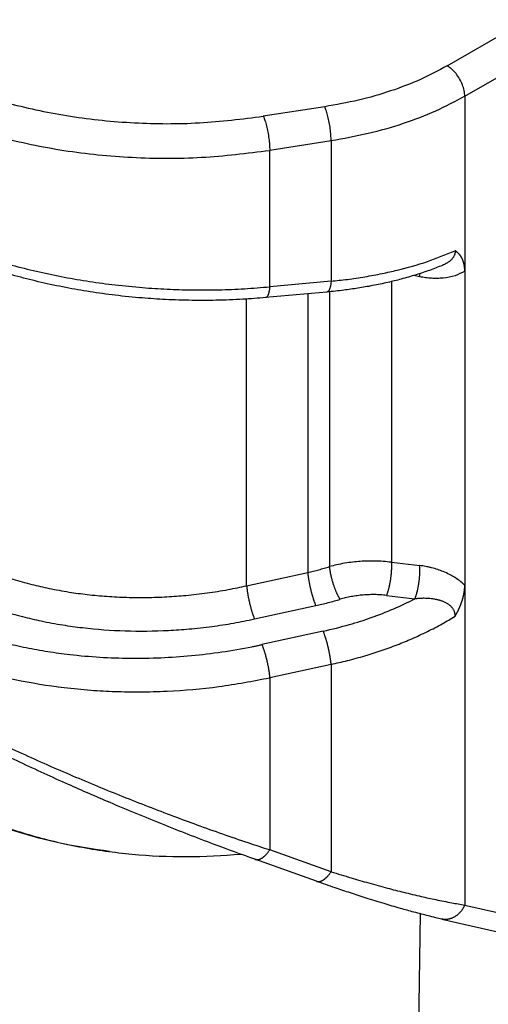
# Model space of a CAD drawing. Units: millimetres. Extents: x -567 to -270, y -146 to 64.
# Drawn here: x -535 to -533, y -118 to -112 of the extents above; entities that cross this region are included whole.
import ezdxf

# ---------------------------------------------------------------- set-up
doc = ezdxf.new("R2010")
doc.units = ezdxf.units.MM

msp = doc.modelspace()

# ---------------------------------------------------------------- linework, layer by layer
at = {"color": 2, "linetype": 'Continuous'}
for p, q in [((-532.858, -112.2613), (-528.1609, -109.5428)), ((-532.7519, -112.4451), (-528.0548, -109.7265)), ((-532.7519, -112.4451), (-532.7519, -113.502)), ((-533.5976, -112.5085), (-533.9683, -112.566)), ((-533.5588, -112.7147), (-533.9295, -112.7722)), ((-533.5588, -112.7147), (-533.5588, -113.5628)), ((-533.9295, -113.5966), (-533.9295, -112.7722)), ((-533.0231, -113.5363), (-533.0611, -113.529)), ((-532.7519, -113.502), (-532.7519, -115.4003)), ((-533.5588, -113.5628), (-533.9295, -113.5966)), ((-533.1953, -113.5654), (-533.1953, -115.2615)), ((-533.584, -113.6284), (-533.9547, -113.6621)), ((-533.6986, -113.6388), (-533.6986, -115.3227)), ((-533.568, -113.6269), (-533.568, -115.2882)), ((-534.0692, -115.4039), (-534.0692, -113.6709)), ((-533.1953, -115.2615), (-533.0231, -115.2819)), ((-534.0692, -115.4039), (-533.6986, -115.3227)), ((-532.7519, -115.4003), (-532.7519, -117.3334)), ((-533.2249, -115.4619), (-533.0527, -115.4823)), ((-534.0212, -115.6043), (-533.6505, -115.5231)), ((-533.6069, -115.6784), (-533.9775, -115.7596)), ((-533.5588, -115.8787), (-533.9295, -115.9599)), ((-533.5588, -115.8787), (-533.5588, -117.1319)), ((-533.9295, -115.9599), (-533.9295, -116.9996)), ((-533.5588, -117.1319), (-533.9295, -116.9996)), ((-533.6481, -117.1893), (-534.0187, -117.0571)), ((-533.6481, -117.1893), (-533.6481, -117.1893)), ((-532.7519, -117.3334), (-529.1639, -118.1541)), ((-533.0212, -117.3863), (-533.0543, -119.5504)), ((-532.8914, -117.4182), (-529.3034, -118.239))]:
    msp.add_line(p, q, dxfattribs=at)
for points, knots in [([(-536.1416, -112.2289), (-536.0427, -112.2804), (-535.8377, -112.3869), (-535.497, -112.496), (-535.1302, -112.5735), (-534.7458, -112.6115), (-534.3552, -112.6139), (-534.0968, -112.5819), (-533.9683, -112.566)], [0, 0, 0, 0, 0.334, 0.692117, 1.068754, 1.457002, 1.849203, 2.237452, 2.237452, 2.237452, 2.237452]), ([(-532.858, -112.2613), (-532.9115, -112.29), (-533.0217, -112.3489), (-533.2017, -112.4164), (-533.3947, -112.4724), (-533.5292, -112.4963), (-533.5976, -112.5085)], [0, 0, 0, 0, 0.181976, 0.3743843, 0.575687, 0.7839703, 0.7839703, 0.7839703, 0.7839703]), ([(-532.7519, -112.4451), (-532.7527, -112.4337), (-532.7543, -112.41), (-532.7655, -112.3748), (-532.7821, -112.3401), (-532.8039, -112.3084), (-532.8288, -112.281), (-532.8485, -112.2677), (-532.858, -112.2613)], [0, 0, 0, 0, 0.0339443, 0.071121, 0.1100492, 0.14899, 0.1862028, 0.2202009, 0.2202009, 0.2202009, 0.2202009]), ([(-536.2477, -112.4127), (-536.1422, -112.4675), (-535.9235, -112.5812), (-535.5601, -112.6975), (-535.1689, -112.7802), (-534.7588, -112.8207), (-534.3422, -112.8233), (-534.0666, -112.7891), (-533.9295, -112.7722)], [0, 0, 0, 0, 0.356267, 0.738258, 1.140004, 1.554136, 1.972484, 2.386615, 2.386615, 2.386615, 2.386615]), ([(-532.7519, -112.4451), (-532.8103, -112.4763), (-532.9305, -112.5406), (-533.1269, -112.6142), (-533.3375, -112.6753), (-533.4842, -112.7014), (-533.5588, -112.7147)], [0, 0, 0, 0, 0.1985192, 0.4084193, 0.6280221, 0.8552403, 0.8552403, 0.8552403, 0.8552403]), ([(-533.5588, -112.7147), (-533.5591, -112.7032), (-533.5597, -112.679), (-533.5638, -112.6419), (-533.5697, -112.604), (-533.5776, -112.568), (-533.5864, -112.5361), (-533.5941, -112.5171), (-533.5976, -112.5085)], [0, 0, 0, 0, 0.0345423, 0.0726198, 0.1117695, 0.1494445, 0.1832136, 0.2109685, 0.2109685, 0.2109685, 0.2109685]), ([(-533.9683, -112.566), (-533.9648, -112.5746), (-533.957, -112.5935), (-533.9483, -112.6255), (-533.9404, -112.6615), (-533.9344, -112.6994), (-533.9304, -112.7364), (-533.9297, -112.7607), (-533.9295, -112.7722)], [0, 0, 0, 0, 0.0277548, 0.061524, 0.0991989, 0.1383487, 0.1764262, 0.2109685, 0.2109685, 0.2109685, 0.2109685]), ([(-536.2477, -113.1568), (-536.2096, -113.1781), (-536.1322, -113.2213), (-536.0128, -113.2785), (-535.8852, -113.3333), (-535.7053, -113.4013), (-535.4657, -113.475), (-535.2198, -113.5306), (-535.0172, -113.5652), (-534.8594, -113.5864), (-534.7034, -113.6018), (-534.5497, -113.6115), (-534.3961, -113.6163), (-534.2401, -113.6156), (-534.0826, -113.6095), (-533.9803, -113.6009), (-533.9295, -113.5966)], [0, 0, 0, 0, 0.130997, 0.265799, 0.39672, 0.547648, 0.84262, 1.147911, 1.303093, 1.459286, 1.625324, 1.773376, 1.92123, 2.086177, 2.241237, 2.394156, 2.394156, 2.394156, 2.394156]), ([(-533.9547, -113.6621), (-534.0004, -113.6658), (-534.1001, -113.6739), (-534.2478, -113.6792), (-534.4033, -113.6797), (-534.5518, -113.6749), (-534.707, -113.6646), (-534.8591, -113.6492), (-535.0132, -113.6279), (-535.1623, -113.602), (-535.3078, -113.5713), (-535.4517, -113.5355), (-535.5906, -113.4952), (-535.7239, -113.4509), (-535.8545, -113.4016), (-535.98, -113.3479), (-536.1025, -113.2891), (-536.1787, -113.2465), (-536.2168, -113.2253)], [0, 0, 0, 0, 0.137721, 0.299899, 0.443266, 0.604301, 0.745498, 0.909705, 1.062781, 1.212075, 1.363704, 1.508797, 1.656735, 1.797529, 1.930022, 2.075622, 2.206782, 2.337467, 2.337467, 2.337467, 2.337467]), ([(-533.5588, -113.5628), (-533.5261, -113.5594), (-533.4578, -113.5522), (-533.355, -113.5367), (-533.2547, -113.5181), (-533.1284, -113.4894), (-532.9798, -113.4479), (-532.8658, -113.4016), (-532.8105, -113.3792)], [0, 0, 0, 0, 0.0985875, 0.2060543, 0.3116802, 0.4047782, 0.5945577, 0.7736223, 0.7736223, 0.7736223, 0.7736223]), ([(-532.8105, -113.3792), (-532.8104, -113.3794), (-532.8104, -113.3799), (-532.8104, -113.3811), (-532.8103, -113.3826), (-532.8103, -113.3842), (-532.8104, -113.3865), (-532.8106, -113.3893), (-532.8111, -113.3932), (-532.8119, -113.3975), (-532.8131, -113.4019), (-532.8149, -113.4068), (-532.8174, -113.4124), (-532.821, -113.4186), (-532.8253, -113.4248), (-532.8302, -113.4306), (-532.8356, -113.4361), (-532.8415, -113.4413), (-532.8481, -113.4464), (-532.8559, -113.4517), (-532.865, -113.4571), (-532.8755, -113.4625), (-532.883, -113.4657), (-532.8868, -113.4673)], [0, 0, 0, 0, 0.0005703, 0.0017437, 0.0034146, 0.0050363, 0.0068023, 0.0100827, 0.0135932, 0.0185497, 0.0231526, 0.0273798, 0.0342605, 0.0414076, 0.0488734, 0.0567078, 0.0641177, 0.0719748, 0.0803163, 0.0891795, 0.1003757, 0.1121713, 0.1245905, 0.1245905, 0.1245905, 0.1245905]), ([(-532.7519, -113.502), (-532.7519, -113.5016), (-532.7519, -113.5006), (-532.7519, -113.4993), (-532.7519, -113.4979), (-532.752, -113.4966), (-532.752, -113.4953), (-532.752, -113.494), (-532.7521, -113.4927), (-532.7521, -113.4914), (-532.7522, -113.4902), (-532.7523, -113.4889), (-532.7524, -113.4877), (-532.7524, -113.4865), (-532.7525, -113.4853), (-532.7526, -113.4841), (-532.7527, -113.483), (-532.7528, -113.4818), (-532.7529, -113.4807), (-532.753, -113.4796), (-532.7532, -113.4785), (-532.7533, -113.4774), (-532.7534, -113.4763), (-532.7535, -113.4753), (-532.7537, -113.4742), (-532.7538, -113.4732), (-532.754, -113.4722), (-532.7541, -113.4712), (-532.7543, -113.4703), (-532.7544, -113.4693), (-532.7546, -113.4684), (-532.7547, -113.4674), (-532.7549, -113.4665), (-532.755, -113.4656), (-532.7552, -113.4647), (-532.7554, -113.4639), (-532.7555, -113.463), (-532.7557, -113.4622), (-532.7559, -113.4612), (-532.7561, -113.4602), (-532.7564, -113.4589), (-532.7567, -113.4578), (-532.7569, -113.4566), (-532.7572, -113.4554), (-532.7575, -113.4543), (-532.7578, -113.4532), (-532.7581, -113.452), (-532.7584, -113.4509), (-532.7587, -113.4499), (-532.759, -113.4488), (-532.7593, -113.4477), (-532.7596, -113.4467), (-532.76, -113.4457), (-532.7603, -113.4447), (-532.7606, -113.4437), (-532.7609, -113.4427), (-532.7613, -113.4417), (-532.7616, -113.4408), (-532.7619, -113.4399), (-532.7623, -113.4389), (-532.7626, -113.438), (-532.763, -113.4371), (-532.7633, -113.4363), (-532.7637, -113.4354), (-532.764, -113.4346), (-532.7643, -113.4337), (-532.7647, -113.4329), (-532.765, -113.4321), (-532.7654, -113.4313), (-532.7657, -113.4305), (-532.7661, -113.4298), (-532.7664, -113.429), (-532.7668, -113.4283), (-532.7671, -113.4276), (-532.7675, -113.4268), (-532.768, -113.4258), (-532.7685, -113.4247), (-532.7691, -113.4237), (-532.7696, -113.4227), (-532.7702, -113.4217), (-532.7707, -113.4207), (-532.7713, -113.4197), (-532.7718, -113.4187), (-532.7724, -113.4178), (-532.773, -113.4168), (-532.7735, -113.4159), (-532.7741, -113.415), (-532.7747, -113.4141), (-532.7753, -113.4132), (-532.7758, -113.4123), (-532.7764, -113.4115), (-532.777, -113.4106), (-532.7776, -113.4098), (-532.7782, -113.409), (-532.7788, -113.4082), (-532.7794, -113.4074), (-532.78, -113.4066), (-532.7806, -113.4058), (-532.7812, -113.4051), (-532.7818, -113.4043), (-532.7824, -113.4036), (-532.783, -113.4029), (-532.7836, -113.4022), (-532.7842, -113.4015), (-532.7848, -113.4008), (-532.7854, -113.4001), (-532.786, -113.3994), (-532.7868, -113.3986), (-532.7875, -113.3978), (-532.7883, -113.397), (-532.7891, -113.3962), (-532.7898, -113.3954), (-532.7906, -113.3947), (-532.7914, -113.3939), (-532.7921, -113.3932), (-532.7929, -113.3925), (-532.7937, -113.3918), (-532.7945, -113.3911), (-532.7952, -113.3904), (-532.796, -113.3897), (-532.7968, -113.3891), (-532.7974, -113.3885), (-532.798, -113.3881), (-532.7984, -113.3878), (-532.7988, -113.3874), (-532.7993, -113.3871), (-532.7997, -113.3867), (-532.8002, -113.3863), (-532.8007, -113.386), (-532.8012, -113.3856), (-532.8017, -113.3852), (-532.8022, -113.3848), (-532.8027, -113.3844), (-532.8033, -113.384), (-532.8038, -113.3837), (-532.8042, -113.3833), (-532.8046, -113.3831), (-532.805, -113.3828), (-532.8054, -113.3825), (-532.8058, -113.3822), (-532.8062, -113.3819), (-532.8067, -113.3816), (-532.807, -113.3814), (-532.8073, -113.3812), (-532.8075, -113.3811), (-532.8078, -113.3809), (-532.808, -113.3807), (-532.8083, -113.3806), (-532.8085, -113.3804), (-532.8087, -113.3803), (-532.8089, -113.3802), (-532.809, -113.3801), (-532.8091, -113.38), (-532.8092, -113.38), (-532.8093, -113.3799), (-532.8094, -113.3799), (-532.8094, -113.3798), (-532.8095, -113.3798), (-532.8096, -113.3797), (-532.8096, -113.3797), (-532.8096, -113.3797), (-532.8097, -113.3796), (-532.8098, -113.3796), (-532.8099, -113.3795), (-532.81, -113.3795), (-532.8101, -113.3794), (-532.8101, -113.3794), (-532.8102, -113.3793), (-532.8102, -113.3793), (-532.8103, -113.3793), (-532.8103, -113.3793), (-532.8103, -113.3793), (-532.8104, -113.3792), (-532.8104, -113.3792), (-532.8104, -113.3792), (-532.8104, -113.3792), (-532.8104, -113.3792), (-532.8104, -113.3792), (-532.8105, -113.3792), (-532.8105, -113.3792)], [0, 0, 0, 0, 0.0013779, 0.0027404, 0.0040875, 0.0054193, 0.0067358, 0.008037, 0.009323, 0.0105938, 0.0118495, 0.01309, 0.0143153, 0.0155256, 0.0167209, 0.017901, 0.0190662, 0.0202163, 0.0213514, 0.0224716, 0.0235767, 0.0246669, 0.0257421, 0.0268024, 0.0278477, 0.028878, 0.0298934, 0.0308938, 0.0318792, 0.0328496, 0.0338051, 0.0347455, 0.035671, 0.0365814, 0.0374767, 0.038357, 0.0392222, 0.0400723, 0.0409073, 0.0421564, 0.0433914, 0.0446123, 0.0458193, 0.0470124, 0.0481917, 0.0493572, 0.0505091, 0.0516473, 0.052772, 0.0538831, 0.0549809, 0.0560652, 0.0571362, 0.0581939, 0.0592384, 0.0602696, 0.0612877, 0.0622927, 0.0632846, 0.0642635, 0.0652293, 0.0661821, 0.0671219, 0.0680488, 0.0689628, 0.0698638, 0.0707519, 0.0716272, 0.0724895, 0.073339, 0.0741756, 0.0749994, 0.0758102, 0.0766082, 0.0773933, 0.0785878, 0.0797712, 0.0809437, 0.0821055, 0.0832565, 0.084397, 0.0855271, 0.0866467, 0.0877562, 0.0888554, 0.0899446, 0.0910238, 0.0920932, 0.0931527, 0.0942025, 0.0952426, 0.0962732, 0.0972943, 0.0983059, 0.0993081, 0.1003009, 0.1012845, 0.1022589, 0.1032241, 0.1041802, 0.1051271, 0.106065, 0.1069939, 0.1079138, 0.1088247, 0.1097266, 0.1106196, 0.111746, 0.1128634, 0.1139718, 0.1150713, 0.116162, 0.1172439, 0.118317, 0.1193814, 0.1204371, 0.1214843, 0.1225228, 0.1235527, 0.124574, 0.1255868, 0.126591, 0.1271084, 0.1276421, 0.128192, 0.1287577, 0.1293393, 0.1299363, 0.1305487, 0.1311763, 0.1318188, 0.1324761, 0.133148, 0.1338343, 0.1345348, 0.1349713, 0.1354255, 0.1358971, 0.136386, 0.1368919, 0.1374146, 0.137954, 0.1385098, 0.1387483, 0.1390035, 0.1392744, 0.1395603, 0.1398603, 0.1401737, 0.1404995, 0.1406388, 0.1407713, 0.140896, 0.141012, 0.1411183, 0.1412138, 0.1412976, 0.1413686, 0.1414259, 0.1414684, 0.1414951, 0.1416154, 0.1417357, 0.1418602, 0.1419932, 0.1420554, 0.1421177, 0.14218, 0.1422423, 0.1422753, 0.1423049, 0.142336, 0.1423672, 0.1423834, 0.1423988, 0.1424102, 0.1424306, 0.1424634, 0.1424993, 0.1424993, 0.1424993, 0.1424993]), ([(-532.8868, -113.4673), (-532.8997, -113.4725), (-532.9257, -113.4829), (-532.9646, -113.4972), (-533.0048, -113.5112), (-533.0617, -113.5296), (-533.1327, -113.5501), (-533.2203, -113.5718), (-533.3072, -113.5901), (-533.396, -113.6055), (-533.4876, -113.6186), (-533.5502, -113.6249), (-533.584, -113.6284)], [0, 0, 0, 0, 0.0417158, 0.0839441, 0.1243213, 0.1695884, 0.2632471, 0.3459382, 0.4403956, 0.5296044, 0.6160161, 0.7181447, 0.7181447, 0.7181447, 0.7181447]), ([(-532.7519, -113.502), (-532.7712, -113.5122), (-532.8122, -113.5338), (-532.8698, -113.5437), (-532.9176, -113.5465), (-532.9464, -113.5458), (-532.9701, -113.544), (-532.9876, -113.5421), (-533.0057, -113.5395), (-533.0173, -113.5374), (-533.0231, -113.5363)], [0, 0, 0, 0, 0.0652078, 0.1383243, 0.1728184, 0.2087907, 0.2245569, 0.2441051, 0.2617319, 0.2794354, 0.2794354, 0.2794354, 0.2794354]), ([(-533.0231, -113.5363), (-533.0231, -113.5355), (-533.023, -113.5338), (-533.0229, -113.5313), (-533.0228, -113.5288), (-533.0227, -113.5264), (-533.0227, -113.524), (-533.0226, -113.5216), (-533.0226, -113.5192), (-533.0226, -113.5177), (-533.0226, -113.5169)], [0, 0, 0, 0, 0.0025092, 0.00499978, 0.00746949, 0.00991605, 0.01233716, 0.01473049, 0.0170937, 0.01942445, 0.01942445, 0.01942445, 0.01942445]), ([(-533.9295, -113.5966), (-533.9297, -113.5988), (-533.9301, -113.6031), (-533.9309, -113.6095), (-533.9317, -113.6157), (-533.9328, -113.6217), (-533.9339, -113.6275), (-533.9352, -113.6329), (-533.9367, -113.6379), (-533.9382, -113.6426), (-533.9399, -113.6469), (-533.9417, -113.6506), (-533.9436, -113.6539), (-533.9456, -113.6566), (-533.9475, -113.6586), (-533.9493, -113.6602), (-533.9513, -113.6613), (-533.9528, -113.6618), (-533.954, -113.6621), (-533.9544, -113.6621), (-533.9547, -113.6621)], [0, 0, 0, 0, 0.006578, 0.01303295, 0.019327, 0.02542165, 0.0312787, 0.03686119, 0.04213455, 0.04706813, 0.05163664, 0.05582243, 0.05961782, 0.06302878, 0.06564426, 0.06802656, 0.07021789, 0.0722759, 0.07298311, 0.07368588, 0.07368588, 0.07368588, 0.07368588]), ([(-533.5588, -113.5628), (-533.559, -113.565), (-533.5594, -113.5693), (-533.5602, -113.5757), (-533.5611, -113.582), (-533.5621, -113.588), (-533.5633, -113.5937), (-533.5646, -113.5991), (-533.566, -113.6042), (-533.5676, -113.6088), (-533.5693, -113.6131), (-533.5711, -113.6169), (-533.573, -113.6201), (-533.5749, -113.6228), (-533.5768, -113.6249), (-533.5787, -113.6264), (-533.5806, -113.6275), (-533.5822, -113.628), (-533.5833, -113.6283), (-533.5838, -113.6283), (-533.584, -113.6284)], [0, 0, 0, 0, 0.006578, 0.01303295, 0.019327, 0.02542165, 0.0312787, 0.03686119, 0.04213455, 0.04706813, 0.05163664, 0.05582243, 0.05961782, 0.06302878, 0.06564426, 0.06802656, 0.07021789, 0.0722759, 0.07298311, 0.07368588, 0.07368588, 0.07368588, 0.07368588]), ([(-535.8658, -115.197), (-535.8055, -115.229), (-535.6814, -115.2948), (-535.5116, -115.3554), (-535.3699, -115.3955), (-535.2567, -115.4215), (-535.1448, -115.4418), (-535.0282, -115.4576), (-534.912, -115.4684), (-534.7921, -115.4743), (-534.6711, -115.4752), (-534.552, -115.4711), (-534.4306, -115.4621), (-534.3074, -115.4478), (-534.1853, -115.4285), (-534.1064, -115.4118), (-534.0692, -115.4039)], [0, 0, 0, 0, 0.204842, 0.420879, 0.539055, 0.646599, 0.769202, 0.880225, 0.999276, 1.119376, 1.240278, 1.362018, 1.476836, 1.605504, 1.733757, 1.847609, 1.847609, 1.847609, 1.847609]), ([(-533.1953, -115.2615), (-533.2118, -115.2597), (-533.2428, -115.2563), (-533.2909, -115.254), (-533.3371, -115.254), (-533.3834, -115.2563), (-533.4295, -115.2606), (-533.4772, -115.2675), (-533.5242, -115.2767), (-533.5542, -115.2846), (-533.568, -115.2882)], [0, 0, 0, 0, 0.0498818, 0.0936092, 0.1442181, 0.1884156, 0.2326211, 0.283054, 0.3330306, 0.37607, 0.37607, 0.37607, 0.37607]), ([(-533.1953, -115.2615), (-533.1951, -115.2652), (-533.1948, -115.2728), (-533.1947, -115.2825), (-533.1948, -115.2906), (-533.195, -115.297), (-533.1952, -115.3036), (-533.1955, -115.3104), (-533.1959, -115.3173), (-533.1964, -115.3243), (-533.197, -115.3314), (-533.1977, -115.3386), (-533.1985, -115.3459), (-533.1994, -115.3531), (-533.2003, -115.3604), (-533.2013, -115.3677), (-533.2024, -115.3748), (-533.2036, -115.3819), (-533.2048, -115.3889), (-533.2062, -115.3958), (-533.2075, -115.4025), (-533.209, -115.4091), (-533.2104, -115.4155), (-533.2119, -115.4216), (-533.2135, -115.4275), (-533.2151, -115.4332), (-533.2167, -115.4387), (-533.2183, -115.4438), (-533.2199, -115.4487), (-533.2216, -115.4534), (-533.2232, -115.4578), (-533.2243, -115.4606), (-533.2249, -115.4619)], [0, 0, 0, 0, 0.0109472, 0.0227891, 0.0290243, 0.0354533, 0.0420621, 0.0488346, 0.055753, 0.0627977, 0.0699476, 0.0771802, 0.0844719, 0.091798, 0.0991336, 0.1064531, 0.1137313, 0.1209429, 0.1280636, 0.1350697, 0.1419389, 0.1486502, 0.1551843, 0.1615237, 0.1676528, 0.1735583, 0.1792286, 0.1846548, 0.1898297, 0.1947483, 0.1994078, 0.2038072, 0.2038072, 0.2038072, 0.2038072]), ([(-533.6986, -115.3227), (-533.6879, -115.3202), (-533.6659, -115.3151), (-533.6334, -115.3068), (-533.6006, -115.2979), (-533.5791, -115.2915), (-533.568, -115.2882)], [0, 0, 0, 0, 0.0328797, 0.0678133, 0.100488, 0.1350585, 0.1350585, 0.1350585, 0.1350585]), ([(-533.6505, -115.5231), (-533.6517, -115.5203), (-533.6542, -115.5145), (-533.6571, -115.5069), (-533.6595, -115.5002), (-533.6614, -115.4948), (-533.6633, -115.4892), (-533.6653, -115.4833), (-533.6672, -115.4771), (-533.6691, -115.4708), (-533.671, -115.4642), (-533.6729, -115.4575), (-533.6748, -115.4506), (-533.6767, -115.4435), (-533.6785, -115.4364), (-533.6802, -115.4292), (-533.682, -115.4219), (-533.6836, -115.4146), (-533.6852, -115.4072), (-533.6867, -115.3999), (-533.6882, -115.3927), (-533.6896, -115.3855), (-533.6909, -115.3785), (-533.6921, -115.3716), (-533.6932, -115.3648), (-533.6942, -115.3582), (-533.6952, -115.3517), (-533.6963, -115.3436), (-533.6975, -115.3339), (-533.6982, -115.3263), (-533.6986, -115.3227)], [0, 0, 0, 0, 0.0089696, 0.0190538, 0.0245055, 0.030221, 0.0361904, 0.0424018, 0.0488405, 0.0554898, 0.0623307, 0.0693422, 0.0765014, 0.0837839, 0.091164, 0.0986148, 0.1061089, 0.1136185, 0.1211158, 0.1285734, 0.1359646, 0.1432638, 0.1504465, 0.1574899, 0.1643729, 0.1710765, 0.1775836, 0.1838794, 0.1957882, 0.2067288, 0.2067288, 0.2067288, 0.2067288]), ([(-533.5044, -115.4856), (-533.5052, -115.4843), (-533.5069, -115.4817), (-533.5093, -115.4776), (-533.5119, -115.4732), (-533.5144, -115.4685), (-533.517, -115.4635), (-533.5196, -115.4583), (-533.5222, -115.4528), (-533.5248, -115.447), (-533.5275, -115.441), (-533.5301, -115.4348), (-533.5327, -115.4283), (-533.5353, -115.4217), (-533.5378, -115.4149), (-533.5403, -115.408), (-533.5427, -115.401), (-533.545, -115.3938), (-533.5473, -115.3866), (-533.5495, -115.3794), (-533.5516, -115.3722), (-533.5536, -115.365), (-533.5554, -115.3578), (-533.5572, -115.3507), (-533.5588, -115.3437), (-533.5603, -115.3368), (-533.5617, -115.3301), (-533.563, -115.3235), (-533.5642, -115.3171), (-533.5652, -115.3109), (-533.5661, -115.3049), (-533.5668, -115.2991), (-533.5675, -115.2936), (-533.5679, -115.29), (-533.568, -115.2882)], [0, 0, 0, 0, 0.004526, 0.0093244, 0.0143943, 0.0197331, 0.0253356, 0.0311944, 0.0372997, 0.0436395, 0.050199, 0.0569615, 0.0639079, 0.0710172, 0.0782663, 0.0856309, 0.0930851, 0.1006021, 0.1081547, 0.1157151, 0.1232557, 0.1307493, 0.1381694, 0.1454908, 0.1526894, 0.1597429, 0.1666308, 0.1733346, 0.1798379, 0.1861264, 0.1921884, 0.198014, 0.2035958, 0.2089284, 0.2089284, 0.2089284, 0.2089284]), ([(-533.0527, -115.4823), (-533.0521, -115.4809), (-533.051, -115.4781), (-533.0494, -115.4737), (-533.0478, -115.4691), (-533.0461, -115.4642), (-533.0445, -115.459), (-533.0429, -115.4536), (-533.0413, -115.4479), (-533.0398, -115.442), (-533.0383, -115.4358), (-533.0368, -115.4294), (-533.0354, -115.4229), (-533.034, -115.4162), (-533.0327, -115.4093), (-533.0314, -115.4023), (-533.0303, -115.3952), (-533.0291, -115.388), (-533.0281, -115.3808), (-533.0272, -115.3735), (-533.0263, -115.3662), (-533.0255, -115.359), (-533.0249, -115.3518), (-533.0243, -115.3447), (-533.0238, -115.3376), (-533.0234, -115.3307), (-533.023, -115.324), (-533.0228, -115.3174), (-533.0227, -115.311), (-533.0226, -115.3028), (-533.0226, -115.2931), (-533.023, -115.2855), (-533.0231, -115.2819)], [0, 0, 0, 0, 0.0043994, 0.0090589, 0.0139776, 0.0191524, 0.0245786, 0.030249, 0.0361544, 0.0422836, 0.048623, 0.055157, 0.0618683, 0.0687375, 0.0757436, 0.0828643, 0.0900759, 0.0973541, 0.1046736, 0.1120092, 0.1193354, 0.126627, 0.1338596, 0.1410095, 0.1480542, 0.1549726, 0.1617452, 0.1683539, 0.174783, 0.1810181, 0.19286, 0.2038072, 0.2038072, 0.2038072, 0.2038072]), ([(-532.7519, -115.4003), (-532.7626, -115.3908), (-532.7823, -115.3733), (-532.8137, -115.3523), (-532.8463, -115.3337), (-532.8799, -115.3183), (-532.9163, -115.3048), (-532.9465, -115.2961), (-532.9713, -115.2904), (-532.9888, -115.2869), (-533.0056, -115.2841), (-533.0173, -115.2826), (-533.0231, -115.2819)], [0, 0, 0, 0, 0.0428439, 0.078771, 0.1132121, 0.1555534, 0.1894172, 0.2296435, 0.2497465, 0.2655702, 0.2832539, 0.3008633, 0.3008633, 0.3008633, 0.3008633]), ([(-535.9627, -115.3749), (-535.9308, -115.3926), (-535.8662, -115.4284), (-535.7661, -115.4745), (-535.6591, -115.5175), (-535.5451, -115.5564), (-535.4267, -115.59), (-535.3044, -115.6184), (-535.1834, -115.6407), (-535.0147, -115.664), (-534.8015, -115.6797), (-534.5864, -115.6776), (-534.4116, -115.6653), (-534.281, -115.6507), (-534.149, -115.6306), (-534.0636, -115.613), (-534.0212, -115.6043)], [0, 0, 0, 0, 0.109348, 0.221593, 0.330199, 0.455143, 0.582915, 0.699186, 0.831761, 0.951759, 1.210063, 1.47234, 1.59639, 1.735354, 1.866628, 1.996764, 1.996764, 1.996764, 1.996764]), ([(-534.0692, -115.4039), (-534.0689, -115.4075), (-534.0681, -115.4151), (-534.0669, -115.4248), (-534.0658, -115.4329), (-534.0649, -115.4393), (-534.0638, -115.446), (-534.0627, -115.4527), (-534.0615, -115.4597), (-534.0602, -115.4667), (-534.0588, -115.4739), (-534.0574, -115.4811), (-534.0559, -115.4884), (-534.0543, -115.4957), (-534.0526, -115.5031), (-534.0509, -115.5103), (-534.0491, -115.5176), (-534.0473, -115.5247), (-534.0455, -115.5318), (-534.0436, -115.5387), (-534.0417, -115.5454), (-534.0398, -115.552), (-534.0378, -115.5583), (-534.0359, -115.5644), (-534.034, -115.5704), (-534.0321, -115.576), (-534.0302, -115.5814), (-534.0278, -115.588), (-534.0248, -115.5957), (-534.0223, -115.6015), (-534.0212, -115.6043)], [0, 0, 0, 0, 0.0109405, 0.0228494, 0.0291452, 0.0356523, 0.0423559, 0.0492389, 0.0562823, 0.063465, 0.0707641, 0.0781554, 0.085613, 0.0931103, 0.1006199, 0.108114, 0.1155648, 0.1229448, 0.1302273, 0.1373865, 0.144398, 0.1512389, 0.1578882, 0.164327, 0.1705383, 0.1765078, 0.1822232, 0.1876749, 0.1977591, 0.2067288, 0.2067288, 0.2067288, 0.2067288]), ([(-532.8105, -115.5879), (-532.8105, -115.5879), (-532.8104, -115.5879), (-532.8104, -115.5879), (-532.8104, -115.5878), (-532.8104, -115.5878), (-532.8104, -115.5878), (-532.8104, -115.5878), (-532.8104, -115.5878), (-532.8103, -115.5877), (-532.8103, -115.5877), (-532.8103, -115.5876), (-532.8102, -115.5876), (-532.8102, -115.5875), (-532.8101, -115.5874), (-532.8101, -115.5873), (-532.81, -115.5872), (-532.8099, -115.587), (-532.8098, -115.5869), (-532.8097, -115.5867), (-532.8096, -115.5866), (-532.8096, -115.5865), (-532.8095, -115.5864), (-532.8095, -115.5863), (-532.8094, -115.5862), (-532.8094, -115.5861), (-532.8093, -115.5859), (-532.8092, -115.5858), (-532.8091, -115.5856), (-532.809, -115.5855), (-532.8089, -115.5853), (-532.8087, -115.585), (-532.8085, -115.5846), (-532.8083, -115.5842), (-532.808, -115.5838), (-532.8078, -115.5833), (-532.8075, -115.583), (-532.8073, -115.5826), (-532.807, -115.5821), (-532.8067, -115.5814), (-532.8062, -115.5807), (-532.8058, -115.5799), (-532.8054, -115.5792), (-532.805, -115.5785), (-532.8046, -115.5778), (-532.8042, -115.5771), (-532.8038, -115.5763), (-532.8033, -115.5754), (-532.8027, -115.5743), (-532.8021, -115.5733), (-532.8015, -115.5723), (-532.801, -115.5712), (-532.8004, -115.5703), (-532.7999, -115.5693), (-532.7994, -115.5684), (-532.7989, -115.5675), (-532.7985, -115.5666), (-532.798, -115.5657), (-532.7974, -115.5646), (-532.7966, -115.5631), (-532.7956, -115.5612), (-532.7947, -115.5593), (-532.7937, -115.5574), (-532.7928, -115.5555), (-532.7918, -115.5535), (-532.7908, -115.5516), (-532.7899, -115.5496), (-532.7889, -115.5475), (-532.7879, -115.5455), (-532.787, -115.5434), (-532.7861, -115.5415), (-532.7853, -115.5397), (-532.7846, -115.5382), (-532.7839, -115.5366), (-532.7831, -115.5349), (-532.7824, -115.5333), (-532.7817, -115.5316), (-532.781, -115.5299), (-532.7803, -115.5282), (-532.7795, -115.5264), (-532.7788, -115.5246), (-532.7781, -115.5228), (-532.7773, -115.521), (-532.7766, -115.5192), (-532.7759, -115.5173), (-532.7752, -115.5154), (-532.7744, -115.5135), (-532.7737, -115.5116), (-532.773, -115.5096), (-532.7723, -115.5076), (-532.7716, -115.5056), (-532.7709, -115.5036), (-532.7702, -115.5016), (-532.7695, -115.4995), (-532.7688, -115.4974), (-532.7681, -115.4953), (-532.7674, -115.493), (-532.7666, -115.4904), (-532.7657, -115.4876), (-532.7649, -115.4847), (-532.7641, -115.4819), (-532.7633, -115.4791), (-532.7626, -115.4763), (-532.7618, -115.4736), (-532.7611, -115.4708), (-532.7605, -115.468), (-532.7598, -115.4653), (-532.7592, -115.4625), (-532.7586, -115.4598), (-532.758, -115.457), (-532.7575, -115.4543), (-532.757, -115.4516), (-532.7565, -115.4489), (-532.756, -115.4462), (-532.7555, -115.4436), (-532.7551, -115.4409), (-532.7547, -115.4383), (-532.7544, -115.4356), (-532.754, -115.433), (-532.7537, -115.4304), (-532.7534, -115.4278), (-532.7532, -115.4252), (-532.7529, -115.4227), (-532.7527, -115.4201), (-532.7525, -115.4176), (-532.7524, -115.4151), (-532.7522, -115.4126), (-532.7521, -115.4101), (-532.752, -115.4076), (-532.7519, -115.4052), (-532.7519, -115.4027), (-532.7519, -115.4011), (-532.7519, -115.4003)], [0, 0, 0, 0, 0.0000449, 0.0000809, 0.0001017, 0.0001353, 0.0001539, 0.0001797, 0.0002055, 0.0002423, 0.0002962, 0.0003564, 0.0004126, 0.000516, 0.0006194, 0.0007227, 0.0008261, 0.0010483, 0.0012548, 0.0014537, 0.0016532, 0.0017068, 0.0017854, 0.0018872, 0.0020101, 0.0021525, 0.0023122, 0.0024876, 0.0026766, 0.0028774, 0.0030882, 0.0033069, 0.0038445, 0.0043624, 0.0048593, 0.0053341, 0.0057855, 0.0062124, 0.0066135, 0.0075397, 0.0084383, 0.0093088, 0.0101507, 0.0109635, 0.0117468, 0.0125001, 0.0132228, 0.0144746, 0.0157002, 0.0168992, 0.0180711, 0.0192156, 0.0203321, 0.0214204, 0.0224799, 0.0235102, 0.0245109, 0.0254815, 0.0264217, 0.0284797, 0.0305628, 0.0326706, 0.0348027, 0.0369588, 0.0391385, 0.0413415, 0.0435673, 0.0458158, 0.0480864, 0.0503788, 0.0526928, 0.0543972, 0.056127, 0.0578817, 0.059661, 0.0614644, 0.0632916, 0.0651422, 0.0670158, 0.068912, 0.0708305, 0.0727708, 0.0747326, 0.0767155, 0.0787192, 0.0807433, 0.0827874, 0.0848512, 0.0869343, 0.0890365, 0.0911572, 0.0932963, 0.0954533, 0.097628, 0.0998199, 0.1020289, 0.1042545, 0.1072216, 0.1101743, 0.1131124, 0.1160358, 0.1189445, 0.1218383, 0.1247171, 0.1275808, 0.1304293, 0.1332625, 0.1360803, 0.1388826, 0.1416693, 0.1444403, 0.1471954, 0.1499347, 0.1526579, 0.155365, 0.1580559, 0.1607304, 0.1633886, 0.1660303, 0.1686555, 0.171264, 0.1738557, 0.1764306, 0.1789887, 0.1815298, 0.1840538, 0.1865607, 0.1890505, 0.191523, 0.1939783, 0.1964162, 0.1988367, 0.1988367, 0.1988367, 0.1988367]), ([(-536.1509, -115.5028), (-536.1485, -115.5041), (-536.1439, -115.5068), (-536.1331, -115.513), (-536.1182, -115.5213), (-536.0715, -115.5469), (-535.9945, -115.5856), (-535.8847, -115.6337), (-535.7698, -115.6772), (-535.6503, -115.7158), (-535.5267, -115.7496), (-535.3995, -115.7782), (-535.269, -115.8017), (-535.1209, -115.8221), (-534.955, -115.8367), (-534.7718, -115.8432), (-534.5872, -115.8401), (-534.4024, -115.8274), (-534.2188, -115.8052), (-534.0907, -115.783), (-534.0171, -115.768), (-534.0004, -115.7645), (-533.9872, -115.7617), (-533.9808, -115.7603), (-533.9775, -115.7596)], [0, 0, 0, 0, 0.00802, 0.016057, 0.037503, 0.059063, 0.175897, 0.295793, 0.418618, 0.544206, 0.672358, 0.802851, 0.935433, 1.06984, 1.251368, 1.434772, 1.619625, 1.805017, 1.990034, 2.174233, 2.194869, 2.21548, 2.225388, 2.235291, 2.235291, 2.235291, 2.235291]), ([(-533.6505, -115.5231), (-533.6388, -115.5204), (-533.6141, -115.5149), (-533.577, -115.5057), (-533.5401, -115.4959), (-533.516, -115.489), (-533.5044, -115.4856)], [0, 0, 0, 0, 0.0360632, 0.0757518, 0.1146575, 0.1508435, 0.1508435, 0.1508435, 0.1508435]), ([(-533.6069, -115.6784), (-533.5536, -115.6657), (-533.4558, -115.6424), (-533.314, -115.5962), (-533.1815, -115.5453), (-533.0953, -115.5031), (-533.0527, -115.4823)], [0, 0, 0, 0, 0.1643013, 0.3013414, 0.4472669, 0.5894182, 0.5894182, 0.5894182, 0.5894182]), ([(-533.2249, -115.4619), (-533.2372, -115.4607), (-533.2605, -115.4583), (-533.2949, -115.4571), (-533.3296, -115.4573), (-533.3651, -115.4594), (-533.4013, -115.4634), (-533.4371, -115.4692), (-533.4716, -115.4764), (-533.494, -115.4827), (-533.5044, -115.4856)], [0, 0, 0, 0, 0.0373058, 0.0701572, 0.1032035, 0.141288, 0.1769058, 0.2123958, 0.2500488, 0.2824092, 0.2824092, 0.2824092, 0.2824092]), ([(-532.8105, -115.5879), (-532.8104, -115.5877), (-532.8104, -115.5871), (-532.8104, -115.5858), (-532.8103, -115.5842), (-532.8103, -115.5823), (-532.8104, -115.5799), (-532.8106, -115.5768), (-532.8111, -115.5725), (-532.812, -115.5678), (-532.8134, -115.563), (-532.8153, -115.5576), (-532.818, -115.5515), (-532.8218, -115.5448), (-532.8264, -115.5383), (-532.8319, -115.5319), (-532.8381, -115.5257), (-532.8449, -115.5201), (-532.8515, -115.5153), (-532.8587, -115.5107), (-532.8665, -115.5063), (-532.875, -115.5022), (-532.8832, -115.4988), (-532.8908, -115.4959), (-532.8982, -115.4934), (-532.9057, -115.4912), (-532.9141, -115.489), (-532.9233, -115.4869), (-532.9333, -115.4849), (-532.9443, -115.4832), (-532.9561, -115.4817), (-532.9691, -115.4806), (-532.9828, -115.4798), (-532.9967, -115.4795), (-533.0062, -115.4796), (-533.0116, -115.4797), (-533.0134, -115.4798), (-533.0156, -115.4799), (-533.0181, -115.48), (-533.0217, -115.4802), (-533.0261, -115.4805), (-533.0331, -115.4811), (-533.042, -115.4818), (-533.0491, -115.4821), (-533.0527, -115.4823)], [0, 0, 0, 0, 0.0006362, 0.0019346, 0.0037781, 0.0055757, 0.0075171, 0.0110833, 0.0149839, 0.0203674, 0.0253786, 0.0300041, 0.0375818, 0.0452922, 0.0531847, 0.0613016, 0.0705889, 0.0794206, 0.0876744, 0.0951982, 0.1050453, 0.1144971, 0.1234375, 0.1317355, 0.1388348, 0.1466982, 0.1553379, 0.1647693, 0.1750109, 0.1860842, 0.1980136, 0.2108261, 0.2252605, 0.2391795, 0.2524649, 0.2537261, 0.255487, 0.2577454, 0.2603937, 0.2630469, 0.2683659, 0.2736972, 0.2842381, 0.2950315, 0.2950315, 0.2950315, 0.2950315]), ([(-533.5588, -115.8787), (-533.5261, -115.8714), (-533.4575, -115.856), (-533.3565, -115.828), (-533.2561, -115.7961), (-533.1618, -115.7617), (-533.0689, -115.7235), (-532.978, -115.6813), (-532.8907, -115.636), (-532.836, -115.6032), (-532.8105, -115.5879)], [0, 0, 0, 0, 0.1005719, 0.2108249, 0.3142623, 0.4165335, 0.5119088, 0.6155861, 0.7172955, 0.8066857, 0.8066857, 0.8066857, 0.8066857]), ([(-536.2477, -115.6807), (-536.1698, -115.722), (-536.0097, -115.8071), (-535.7471, -115.9015), (-535.4656, -115.975), (-535.2167, -116.0156), (-535.0141, -116.0352), (-534.8623, -116.0435), (-534.7091, -116.0458), (-534.5001, -116.0402), (-534.2367, -116.0183), (-534.0316, -115.9793), (-533.9295, -115.9599)], [0, 0, 0, 0, 0.26431, 0.543295, 0.834559, 1.136269, 1.298629, 1.445005, 1.592494, 1.758073, 2.072132, 2.383939, 2.383939, 2.383939, 2.383939]), ([(-533.5588, -115.8787), (-533.5592, -115.8751), (-533.5599, -115.8675), (-533.5611, -115.8579), (-533.5622, -115.8497), (-533.5632, -115.8433), (-533.5642, -115.8367), (-533.5653, -115.8299), (-533.5665, -115.823), (-533.5678, -115.8159), (-533.5692, -115.8087), (-533.5707, -115.8015), (-533.5722, -115.7942), (-533.5738, -115.7869), (-533.5754, -115.7796), (-533.5772, -115.7723), (-533.5789, -115.7651), (-533.5807, -115.7579), (-533.5826, -115.7509), (-533.5845, -115.744), (-533.5864, -115.7372), (-533.5883, -115.7307), (-533.5902, -115.7243), (-533.5921, -115.7182), (-533.5941, -115.7123), (-533.596, -115.7066), (-533.5979, -115.7012), (-533.6003, -115.6946), (-533.6032, -115.687), (-533.6057, -115.6811), (-533.6069, -115.6784)], [0, 0, 0, 0, 0.0109405, 0.0228494, 0.0291452, 0.0356523, 0.0423559, 0.0492389, 0.0562823, 0.063465, 0.0707641, 0.0781554, 0.085613, 0.0931103, 0.1006199, 0.108114, 0.1155648, 0.1229448, 0.1302273, 0.1373865, 0.144398, 0.1512389, 0.1578882, 0.164327, 0.1705383, 0.1765078, 0.1822232, 0.1876749, 0.1977591, 0.2067288, 0.2067288, 0.2067288, 0.2067288]), ([(-533.9775, -115.7596), (-533.9763, -115.7623), (-533.9738, -115.7682), (-533.9709, -115.7758), (-533.9685, -115.7824), (-533.9666, -115.7878), (-533.9647, -115.7935), (-533.9628, -115.7994), (-533.9608, -115.8055), (-533.9589, -115.8119), (-533.957, -115.8184), (-533.9551, -115.8252), (-533.9532, -115.8321), (-533.9514, -115.8391), (-533.9496, -115.8463), (-533.9478, -115.8535), (-533.9461, -115.8608), (-533.9444, -115.8681), (-533.9428, -115.8754), (-533.9413, -115.8827), (-533.9399, -115.8899), (-533.9385, -115.8971), (-533.9372, -115.9041), (-533.936, -115.9111), (-533.9349, -115.9179), (-533.9338, -115.9245), (-533.9329, -115.9309), (-533.9318, -115.9391), (-533.9306, -115.9487), (-533.9298, -115.9563), (-533.9295, -115.9599)], [0, 0, 0, 0, 0.0089696, 0.0190538, 0.0245055, 0.030221, 0.0361904, 0.0424018, 0.0488405, 0.0554898, 0.0623307, 0.0693422, 0.0765014, 0.0837839, 0.091164, 0.0986148, 0.1061089, 0.1136185, 0.1211158, 0.1285734, 0.1359646, 0.1432638, 0.1504465, 0.1574899, 0.1643729, 0.1710765, 0.1775836, 0.1838794, 0.1957882, 0.2067288, 0.2067288, 0.2067288, 0.2067288]), ([(-536.2477, -115.9977), (-536.2068, -116.021), (-536.1236, -116.0685), (-535.9971, -116.1366), (-535.8618, -116.207), (-535.6729, -116.3013), (-535.424, -116.4189), (-535.1233, -116.5517), (-534.8174, -116.6782), (-534.5667, -116.7755), (-534.3653, -116.8499), (-534.2161, -116.9032), (-534.0691, -116.9538), (-533.9739, -116.9851), (-533.9295, -116.9996)], [0, 0, 0, 0, 0.141057, 0.287587, 0.43078, 0.598535, 0.92097, 1.256514, 1.584746, 1.913853, 2.063313, 2.228752, 2.389281, 2.529513, 2.529513, 2.529513, 2.529513]), ([(-534.0187, -117.0571), (-534.1008, -117.0272), (-534.288, -116.9593), (-534.5798, -116.8452), (-534.873, -116.724), (-535.1599, -116.5989), (-535.4338, -116.4733), (-535.6681, -116.3594), (-535.8471, -116.2683), (-535.9755, -116.2006), (-536.0982, -116.1339), (-536.1778, -116.0885), (-536.2168, -116.0662)], [0, 0, 0, 0, 0.262164, 0.597176, 0.939886, 1.213825, 1.536199, 1.843831, 1.995167, 2.13899, 2.279254, 2.413953, 2.413953, 2.413953, 2.413953]), ([(-534.8977, -117.0101), (-534.9944, -116.9957), (-535.1846, -116.9674), (-535.4575, -116.8941), (-535.7118, -116.803), (-535.8664, -116.7209), (-535.9415, -116.6811)], [0, 0, 0, 0, 0.293019, 0.576302, 0.846526, 1.101015, 1.101015, 1.101015, 1.101015]), ([(-535.9141, -116.6847), (-535.8317, -116.728), (-535.6614, -116.8176), (-535.3802, -116.9139), (-535.0776, -116.9867), (-534.759, -117.0302), (-534.4324, -117.047), (-534.2139, -117.033), (-534.1047, -117.0261)], [0, 0, 0, 0, 0.278941, 0.576401, 0.888759, 1.211527, 1.539661, 1.867846, 1.867846, 1.867846, 1.867846]), ([(-534.0187, -117.0571), (-534.0179, -117.0573), (-534.0164, -117.0578), (-534.0139, -117.0584), (-534.0115, -117.0588), (-534.0089, -117.0591), (-534.0063, -117.0592), (-534.0036, -117.059), (-534.0009, -117.0588), (-533.9981, -117.0583), (-533.9952, -117.0577), (-533.9924, -117.0568), (-533.9894, -117.0558), (-533.9865, -117.0546), (-533.9835, -117.0533), (-533.9805, -117.0517), (-533.9775, -117.05), (-533.9745, -117.0481), (-533.9715, -117.046), (-533.9685, -117.0438), (-533.9655, -117.0415), (-533.9625, -117.0389), (-533.9595, -117.0363), (-533.9566, -117.0335), (-533.9536, -117.0305), (-533.9498, -117.0264), (-533.945, -117.021), (-533.9396, -117.0142), (-533.9344, -117.0071), (-533.9311, -117.0021), (-533.9295, -116.9996)], [0, 0, 0, 0, 0.0024529, 0.0049341, 0.0074521, 0.0100156, 0.0126329, 0.015312, 0.0180601, 0.0208839, 0.0237893, 0.0267811, 0.0298632, 0.0330388, 0.0363096, 0.0396767, 0.0431401, 0.0466989, 0.0503514, 0.054095, 0.0579266, 0.061842, 0.0658369, 0.0699062, 0.0740444, 0.0782456, 0.0868112, 0.095552, 0.104414, 0.1133432, 0.1133432, 0.1133432, 0.1133432]), ([(-533.6481, -117.1893), (-533.6473, -117.1896), (-533.6457, -117.1901), (-533.6433, -117.1907), (-533.6408, -117.1911), (-533.6383, -117.1913), (-533.6356, -117.1914), (-533.633, -117.1913), (-533.6302, -117.191), (-533.6274, -117.1906), (-533.6246, -117.1899), (-533.6217, -117.1891), (-533.6188, -117.1881), (-533.6159, -117.1869), (-533.6129, -117.1855), (-533.6099, -117.184), (-533.6069, -117.1823), (-533.6039, -117.1804), (-533.6008, -117.1783), (-533.5978, -117.1761), (-533.5948, -117.1737), (-533.5918, -117.1712), (-533.5889, -117.1685), (-533.5859, -117.1657), (-533.583, -117.1628), (-533.5791, -117.1587), (-533.5744, -117.1533), (-533.569, -117.1465), (-533.5637, -117.1393), (-533.5605, -117.1344), (-533.5588, -117.1319)], [0, 0, 0, 0, 0.0024527, 0.0049338, 0.0074518, 0.0100153, 0.0126326, 0.0153117, 0.0180598, 0.0208836, 0.023789, 0.0267808, 0.029863, 0.0330385, 0.0363093, 0.0396764, 0.0431398, 0.0466986, 0.0503511, 0.0540947, 0.0579263, 0.0618418, 0.0658367, 0.0699059, 0.0740441, 0.0782453, 0.086811, 0.0955517, 0.1044137, 0.1133429, 0.1133429, 0.1133429, 0.1133429]), ([(-533.5588, -117.1319), (-533.5188, -117.1443), (-533.4434, -117.1677), (-533.3298, -117.2007), (-533.2238, -117.2298), (-533.118, -117.257), (-533.0208, -117.2803), (-532.9242, -117.3015), (-532.8366, -117.319), (-532.7782, -117.3289), (-532.7519, -117.3334)], [0, 0, 0, 0, 0.1258258, 0.2367603, 0.3548796, 0.4556027, 0.5644625, 0.6546747, 0.7522787, 0.8323475, 0.8323475, 0.8323475, 0.8323475]), ([(-532.8914, -117.4182), (-532.9035, -117.4154), (-532.9309, -117.409), (-532.9715, -117.3991), (-533.0154, -117.3879), (-533.0713, -117.3731), (-533.1468, -117.3521), (-533.243, -117.3238), (-533.3434, -117.2926), (-533.4414, -117.2607), (-533.5416, -117.2269), (-533.61, -117.2028), (-533.6481, -117.1893)], [0, 0, 0, 0, 0.0372379, 0.084276, 0.125365, 0.1731603, 0.2577159, 0.3605905, 0.4738918, 0.5732331, 0.6698448, 0.7909175, 0.7909175, 0.7909175, 0.7909175]), ([(-532.7519, -117.3334), (-532.7527, -117.335), (-532.7542, -117.3384), (-532.7567, -117.3434), (-532.7594, -117.3483), (-532.7623, -117.3532), (-532.7654, -117.358), (-532.7686, -117.3628), (-532.7721, -117.3674), (-532.7757, -117.372), (-532.7795, -117.3764), (-532.7834, -117.3807), (-532.7875, -117.3849), (-532.7918, -117.3888), (-532.7962, -117.3926), (-532.8007, -117.3962), (-532.8054, -117.3996), (-532.8102, -117.4028), (-532.8151, -117.4057), (-532.8201, -117.4084), (-532.8252, -117.4108), (-532.8303, -117.413), (-532.8354, -117.4149), (-532.8406, -117.4165), (-532.8459, -117.4179), (-532.8511, -117.419), (-532.8563, -117.4198), (-532.8615, -117.4204), (-532.8667, -117.4207), (-532.8718, -117.4207), (-532.8768, -117.4204), (-532.8818, -117.4199), (-532.8866, -117.4192), (-532.8898, -117.4185), (-532.8914, -117.4182)], [0, 0, 0, 0, 0.0055117, 0.0110849, 0.0167138, 0.0223925, 0.0281147, 0.0338736, 0.0396624, 0.045474, 0.0513013, 0.0571369, 0.0629737, 0.0688046, 0.0746226, 0.0804211, 0.0861938, 0.0919346, 0.0976383, 0.1032998, 0.1089147, 0.1144794, 0.1199908, 0.1254462, 0.1308437, 0.1361822, 0.1414607, 0.146679, 0.1518372, 0.1569359, 0.1619759, 0.1669581, 0.1718839, 0.1767544, 0.1767544, 0.1767544, 0.1767544])]:
    msp.add_open_spline(points, degree=3, knots=knots, dxfattribs=at)

doc.saveas('drawing.dxf')
